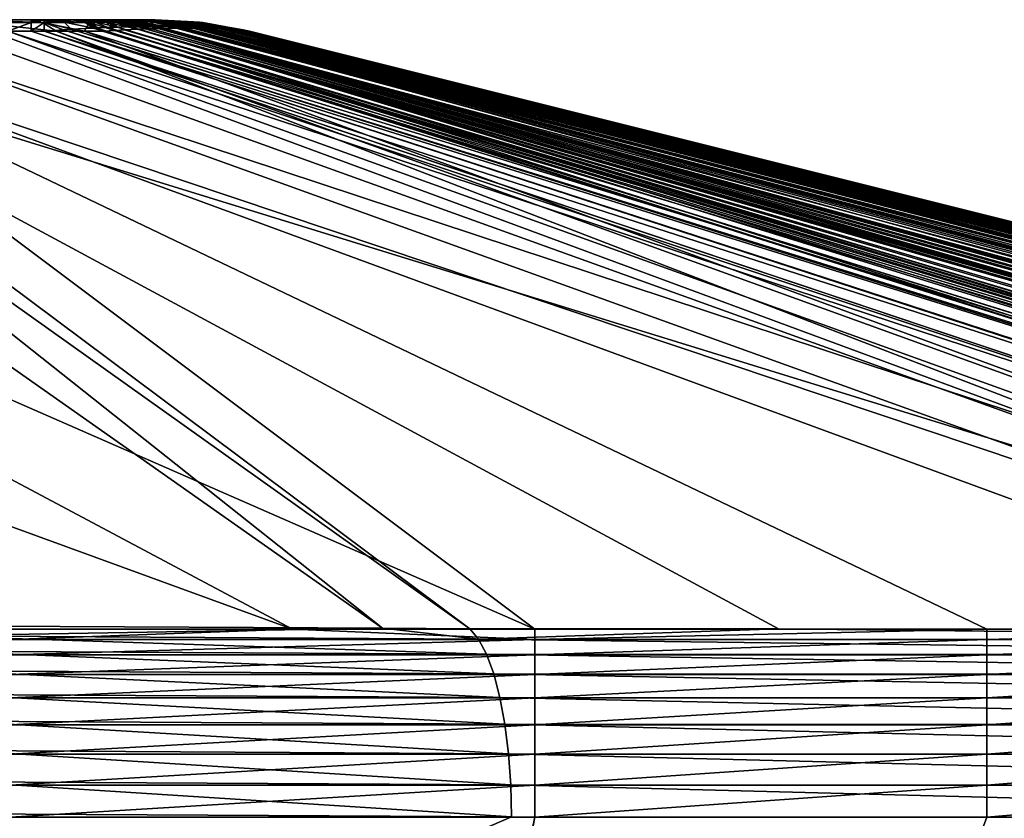
# Model space of a CAD drawing. Extents: x 0 to 600, y 22 to 583.
# Drawn here: x 557 to 572, y 571 to 583 of the extents above; entities that cross this region are included whole.
import ezdxf

# ---------------------------------------------------------------- set-up
doc = ezdxf.new("R2010")
doc.units = 0

msp = doc.modelspace()

# ---------------------------------------------------------------- linework, layer by layer
for points in [[(309.396942, 583.410522, 61.920197), (308.660278, 583.410522, 63.499989), (559.261353, 583.410522, 42.999985)], [(559.261353, 583.410522, 42.999985), (308.660278, 583.410522, 63.499989), (531, 583.410522, 547.5)], [(559.261353, 583.410522, 42.999985), (309.848114, 583.410522, 60.236485), (309.396942, 583.410522, 61.920197)], [(559.261353, 583.410522, 42.999985), (310, 583.410522, 58.499992), (309.848114, 583.410522, 60.236485)], [(501.309387, 583.410522, 40.738644), (310, 583.410522, 58.499992), (559.261353, 583.410522, 42.999985)], [(559.261353, 583.410522, 42.999985), (543.998657, 583.410522, 40.738644), (501.309387, 583.410522, 40.738644)], [(559.261353, 583.410522, 42.999985), (531, 583.410522, 547.5), (559.261353, 583.410522, 421.297333)], [(559.261353, 583.410522, 421.297333), (531, 583.410522, 547.5), (532.73645, 583.410522, 547.651917)], [(559.261353, 583.410522, 421.297333), (532.73645, 583.410522, 547.651917), (534.420166, 583.410522, 548.103088)], [(534.420166, 583.410522, 548.103088), (536, 583.410522, 548.839722), (559.261353, 583.410522, 421.297333)], [(559.261353, 583.410522, 421.297333), (536, 583.410522, 548.839722), (537.427917, 583.410522, 549.839539)], [(559.261353, 583.410522, 592.489746), (538.660461, 583.410522, 563.927917), (537.427917, 583.410522, 565.160461)], [(559.261353, 583.410522, 592.489746), (537.427917, 583.410522, 565.160461), (559.261353, 583.410522, 594.224121)], [(537.427917, 583.410522, 565.160461), (556.290588, 583.410522, 596.380249), (557.306274, 583.410522, 596.0755)], [(537.427917, 583.410522, 565.160461), (557.306274, 583.410522, 596.0755), (559.261353, 583.410522, 594.224121)], [(559.261353, 583.410522, 421.297333), (537.427917, 583.410522, 549.839539), (538.660461, 583.410522, 551.072144)], [(559.261353, 583.410522, 584.337708), (539.660278, 583.410522, 562.5), (538.660461, 583.410522, 563.927917)], [(559.261353, 583.410522, 584.337708), (538.660461, 583.410522, 563.927917), (559.261353, 583.410522, 592.489746)], [(559.261353, 583.410522, 421.297333), (538.660461, 583.410522, 551.072144), (559.261353, 583.410522, 551.729675)], [(559.261353, 583.410522, 551.729675), (538.660461, 583.410522, 551.072144), (539.660278, 583.410522, 552.5)], [(559.261353, 583.410522, 551.729675), (539.660278, 583.410522, 552.5), (540.396912, 583.410522, 554.079773)], [(559.261353, 583.410522, 584.337708), (540.396912, 583.410522, 560.920166), (539.660278, 583.410522, 562.5)], [(559.261353, 583.410522, 551.729675), (540.396912, 583.410522, 554.079773), (540.848083, 583.410522, 555.763489)], [(559.261353, 583.410522, 584.337708), (540.848083, 583.410522, 559.23645), (540.396912, 583.410522, 560.920166)], [(540.848083, 583.410522, 555.763489), (541, 583.410522, 557.5), (559.261353, 583.410522, 551.729675)], [(559.261353, 583.410522, 551.729675), (541, 583.410522, 557.5), (540.848083, 583.410522, 559.23645)], [(559.261353, 583.410522, 551.729675), (540.848083, 583.410522, 559.23645), (559.261353, 583.410522, 584.337708)], [(559.261353, 583.410522, 42.999985), (554.670959, 583.410522, 40.738644), (543.998657, 583.410522, 40.738644)], [(557.33905, 583.410522, 40.738644), (554.670959, 583.410522, 40.738644), (559.261353, 583.410522, 42.999985)], [(554.670959, 583.36554, 40.005535), (554.670959, 583.410522, 40.738644), (557.33905, 583.410522, 40.738644)], [(554.670959, 583.36554, 40.005535), (557.33905, 583.410522, 40.738644), (557.33905, 583.36554, 40.005535)], [(556.979431, 583.231323, 39.283424), (554.670959, 583.36554, 40.005535), (557.33905, 583.36554, 40.005535)], [(557.516907, 583.36554, 596.777649), (557.306274, 583.410522, 596.0755), (556.290588, 583.410522, 596.380249)], [(557.516907, 583.36554, 596.777649), (556.290588, 583.410522, 596.380249), (556.501282, 583.36554, 597.082397)], [(557.724487, 583.231323, 597.46936), (557.516907, 583.36554, 596.777649), (556.501282, 583.36554, 597.082397)], [(557.724487, 583.231323, 597.46936), (556.501282, 583.36554, 597.082397), (556.708679, 583.231323, 597.774048)], [(556.979431, 583.231323, 39.283424), (557.33905, 583.36554, 40.005535), (557.33905, 583.231323, 39.283424)], [(559.261353, 583.410522, 594.224121), (557.306274, 583.410522, 596.0755), (558.025452, 583.410522, 595.85968)], [(558.236145, 583.36554, 596.56189), (558.025452, 583.410522, 595.85968), (557.306274, 583.410522, 596.0755)], [(558.236145, 583.36554, 596.56189), (557.306274, 583.410522, 596.0755), (557.516907, 583.36554, 596.777649)], [(557.33905, 583.410522, 40.738644), (559.261353, 583.410522, 42.999985), (559.261353, 583.410522, 42.462318)], [(559.261353, 583.410522, 42.462318), (557.541504, 583.410522, 40.738644), (557.33905, 583.410522, 40.738644)], [(557.33905, 583.36554, 40.005535), (557.33905, 583.410522, 40.738644), (557.541504, 583.410522, 40.738644)], [(557.33905, 583.36554, 40.005535), (557.541504, 583.410522, 40.738644), (557.541504, 583.36554, 40.005535)], [(557.33905, 583.231323, 39.283424), (557.33905, 583.36554, 40.005535), (557.541504, 583.36554, 40.005535)], [(557.33905, 583.231323, 39.283424), (557.541504, 583.36554, 40.005535), (557.541504, 583.231323, 39.283424)], [(558.167786, 583.231323, 597.336304), (558.236145, 583.36554, 596.56189), (557.516907, 583.36554, 596.777649)], [(558.167786, 583.231323, 597.336304), (557.516907, 583.36554, 596.777649), (557.724487, 583.231323, 597.46936)], [(559.261353, 583.410522, 42.462318), (557.738831, 583.410522, 40.756226), (557.541504, 583.410522, 40.738644)], [(557.541504, 583.36554, 40.005535), (557.541504, 583.410522, 40.738644), (557.738831, 583.410522, 40.756226)], [(557.541504, 583.36554, 40.005535), (557.738831, 583.410522, 40.756226), (557.848694, 583.374023, 40.104866)], [(557.957153, 583.265076, 39.461464), (557.541504, 583.36554, 40.005535), (557.848694, 583.374023, 40.104866)], [(557.84259, 583.255676, 39.411781), (557.541504, 583.231323, 39.283424), (557.541504, 583.36554, 40.005535)], [(557.84259, 583.255676, 39.411781), (557.541504, 583.36554, 40.005535), (557.957153, 583.265076, 39.461464)], [(557.967529, 583.410522, 40.812729), (557.738831, 583.410522, 40.756226), (559.261353, 583.410522, 42.462318)], [(557.848694, 583.374023, 40.104866), (557.738831, 583.410522, 40.756226), (557.967529, 583.410522, 40.812729)], [(557.848694, 583.374023, 40.104866), (557.967529, 583.410522, 40.812729), (558.157776, 583.37854, 40.22506)], [(558.304688, 583.281311, 39.624245), (557.848694, 583.374023, 40.104866), (558.157776, 583.37854, 40.22506)], [(557.957153, 583.265076, 39.461464), (557.848694, 583.374023, 40.104866), (558.304688, 583.281311, 39.624245)], [(558.304688, 583.281311, 39.624245), (587.769287, 573.959167, 2.361357), (557.957153, 583.265076, 39.461464)], [(559.261353, 583.410522, 42.462318), (558.079468, 583.410522, 40.853203), (557.967529, 583.410522, 40.812729)], [(558.157776, 583.37854, 40.22506), (557.967529, 583.410522, 40.812729), (558.079468, 583.410522, 40.853203)], [(559.261353, 583.410522, 594.224121), (558.025452, 583.410522, 595.85968), (558.217346, 583.410522, 595.788452)], [(558.50293, 583.371033, 596.413025), (558.217346, 583.410522, 595.788452), (558.025452, 583.410522, 595.85968)], [(558.50293, 583.371033, 596.413025), (558.025452, 583.410522, 595.85968), (558.236145, 583.36554, 596.56189)], [(559.261353, 583.410522, 42.462318), (558.307739, 583.410522, 40.962845), (558.079468, 583.410522, 40.853203)], [(558.157776, 583.37854, 40.22506), (558.079468, 583.410522, 40.853203), (558.302856, 583.380127, 40.293247)], [(558.302856, 583.380127, 40.293247), (558.079468, 583.410522, 40.853203), (558.307739, 583.410522, 40.962845)], [(558.346008, 583.283325, 39.643646), (558.157776, 583.37854, 40.22506), (558.302856, 583.380127, 40.293247)], [(558.304688, 583.281311, 39.624245), (558.157776, 583.37854, 40.22506), (558.346008, 583.283325, 39.643646)], [(558.443665, 583.231323, 597.25354), (558.236145, 583.36554, 596.56189), (558.167786, 583.231323, 597.336304)], [(558.217346, 583.410522, 595.788452), (558.411621, 583.410522, 595.683594), (559.261353, 583.410522, 594.224121)], [(558.760193, 583.374512, 596.238892), (558.411621, 583.410522, 595.683594), (558.217346, 583.410522, 595.788452)], [(558.760193, 583.374512, 596.238892), (558.217346, 583.410522, 595.788452), (558.50293, 583.371033, 596.413025)], [(558.236145, 583.36554, 596.56189), (558.633728, 583.243103, 597.13092), (558.50293, 583.371033, 596.413025)], [(558.443665, 583.231323, 597.25354), (558.457397, 583.231323, 597.24939), (558.236145, 583.36554, 596.56189)], [(558.236145, 583.36554, 596.56189), (558.457397, 583.231323, 597.24939), (558.633728, 583.243103, 597.13092)], [(558.302856, 583.380127, 40.293247), (558.307739, 583.410522, 40.962845), (558.593445, 583.382385, 40.457874)], [(558.593445, 583.382385, 40.457874), (558.677795, 583.293213, 39.834381), (558.302856, 583.380127, 40.293247)], [(558.302856, 583.380127, 40.293247), (558.677795, 583.293213, 39.834381), (558.523987, 583.289307, 39.738983)], [(558.302856, 583.380127, 40.293247), (558.523987, 583.289307, 39.738983), (558.346008, 583.283325, 39.643646)], [(558.304688, 583.281311, 39.624245), (558.346008, 583.283325, 39.643646), (587.769287, 573.959167, 2.361357)], [(558.522949, 583.410522, 41.104496), (558.307739, 583.410522, 40.962845), (559.261353, 583.410522, 42.462318)], [(558.593445, 583.382385, 40.457874), (558.307739, 583.410522, 40.962845), (558.522949, 583.410522, 41.104496)], [(587.769287, 573.959167, 2.361357), (558.346008, 583.283325, 39.643646), (558.523987, 583.289307, 39.738983)], [(559.261353, 583.410522, 594.224121), (558.411621, 583.410522, 595.683594), (558.470703, 583.410522, 595.644714)], [(558.838013, 583.375305, 596.17865), (558.470703, 583.410522, 595.644714), (558.411621, 583.410522, 595.683594)], [(558.838013, 583.375305, 596.17865), (558.411621, 583.410522, 595.683594), (558.760193, 583.374512, 596.238892)], [(559.261353, 583.410522, 594.224121), (558.470703, 583.410522, 595.644714), (559.260376, 583.410522, 594.271912)], [(559.260376, 583.410522, 594.271912), (558.470703, 583.410522, 595.644714), (558.586853, 583.410522, 595.557434)], [(558.98999, 583.376648, 596.049622), (558.586853, 583.410522, 595.557434), (558.470703, 583.410522, 595.644714)], [(558.98999, 583.376648, 596.049622), (558.470703, 583.410522, 595.644714), (558.838013, 583.375305, 596.17865)], [(558.50293, 583.371033, 596.413025), (558.987244, 583.262085, 596.876282), (558.760193, 583.374512, 596.238892)], [(558.50293, 583.371033, 596.413025), (558.633728, 583.243103, 597.13092), (558.784851, 583.253235, 597.029358)], [(558.50293, 583.371033, 596.413025), (558.784851, 583.253235, 597.029358), (558.987244, 583.262085, 596.876282)], [(559.261353, 583.410522, 42.462318), (559.256531, 583.410522, 42.358009), (558.522949, 583.410522, 41.104496)], [(558.522949, 583.410522, 41.104496), (559.256531, 583.410522, 42.358009), (559.228333, 583.410522, 42.182564)], [(558.522949, 583.410522, 41.104496), (559.228333, 583.410522, 42.182564), (558.56012, 583.410522, 41.133465)], [(558.593445, 583.382385, 40.457874), (558.522949, 583.410522, 41.104496), (558.865662, 583.383667, 40.653019)], [(558.865662, 583.383667, 40.653019), (558.522949, 583.410522, 41.104496), (558.56012, 583.410522, 41.133465)], [(588.73053, 573.936829, 2.447158), (558.523987, 583.289307, 39.738983), (558.677795, 583.293213, 39.834381)], [(587.769287, 573.959167, 2.361357), (558.523987, 583.289307, 39.738983), (588.73053, 573.936829, 2.447158)], [(558.56012, 583.410522, 41.133465), (559.228333, 583.410522, 42.182564), (558.754333, 583.410522, 41.311352)], [(558.865662, 583.383667, 40.653019), (558.56012, 583.410522, 41.133465), (558.912903, 583.383789, 40.691643)], [(558.912903, 583.383789, 40.691643), (558.56012, 583.410522, 41.133465), (558.754333, 583.410522, 41.311352)], [(559.260376, 583.410522, 594.271912), (558.586853, 583.410522, 595.557434), (558.767212, 583.410522, 595.388)], [(559.224854, 583.377808, 595.814087), (558.767212, 583.410522, 595.388), (558.586853, 583.410522, 595.557434)], [(559.224854, 583.377808, 595.814087), (558.586853, 583.410522, 595.557434), (558.98999, 583.376648, 596.049622)], [(558.865662, 583.383667, 40.653019), (559.004456, 583.300232, 40.054142), (558.593445, 583.382385, 40.457874)], [(558.593445, 583.382385, 40.457874), (559.004456, 583.300232, 40.054142), (558.876404, 583.298279, 39.957642)], [(558.593445, 583.382385, 40.457874), (558.876404, 583.298279, 39.957642), (558.677795, 583.293213, 39.834381)], [(558.876404, 583.298279, 39.957642), (589.789551, 573.917053, 2.655923), (558.677795, 583.293213, 39.834381)], [(558.677795, 583.293213, 39.834381), (589.789551, 573.917053, 2.655923), (589.540955, 573.921692, 2.606928)], [(558.677795, 583.293213, 39.834381), (589.540955, 573.921692, 2.606928), (588.73053, 573.936829, 2.447158)], [(558.754333, 583.410522, 41.311352), (559.228333, 583.410522, 42.182564), (558.787842, 583.410522, 41.347416)], [(558.912903, 583.383789, 40.691643), (558.754333, 583.410522, 41.311352), (559.161499, 583.384033, 40.92318)], [(559.161499, 583.384033, 40.92318), (558.754333, 583.410522, 41.311352), (558.787842, 583.410522, 41.347416)], [(558.760193, 583.374512, 596.238892), (559.20105, 583.270447, 596.706421), (558.838013, 583.375305, 596.17865)], [(558.760193, 583.374512, 596.238892), (558.987244, 583.262085, 596.876282), (559.104614, 583.267212, 596.787598)], [(558.760193, 583.374512, 596.238892), (559.104614, 583.267212, 596.787598), (559.20105, 583.270447, 596.706421)], [(558.767212, 583.410522, 595.388), (558.927429, 583.410522, 595.190674), (559.260376, 583.410522, 594.271912)], [(559.43634, 583.37793, 595.550903), (558.927429, 583.410522, 595.190674), (558.767212, 583.410522, 595.388)], [(559.43634, 583.37793, 595.550903), (558.767212, 583.410522, 595.388), (559.224854, 583.377808, 595.814087)], [(559.026978, 583.410522, 41.674526), (558.949829, 583.410522, 41.552425), (558.787842, 583.410522, 41.347416)], [(559.026978, 583.410522, 41.674526), (558.787842, 583.410522, 41.347416), (559.137695, 583.410522, 41.898338)], [(558.787842, 583.410522, 41.347416), (559.228333, 583.410522, 42.182564), (559.213745, 583.410522, 42.122631)], [(558.787842, 583.410522, 41.347416), (559.213745, 583.410522, 42.122631), (559.137695, 583.410522, 41.898338)], [(559.161499, 583.384033, 40.92318), (558.787842, 583.410522, 41.347416), (559.205078, 583.384033, 40.969372)], [(559.205078, 583.384033, 40.969372), (558.787842, 583.410522, 41.347416), (558.949829, 583.410522, 41.552425)], [(558.838013, 583.375305, 596.17865), (559.303101, 583.273254, 596.613892), (558.98999, 583.376648, 596.049622)], [(558.838013, 583.375305, 596.17865), (559.20105, 583.270447, 596.706421), (559.303101, 583.273254, 596.613892)], [(558.912903, 583.383789, 40.691643), (559.205383, 583.303345, 40.205566), (558.865662, 583.383667, 40.653019)], [(558.865662, 583.383667, 40.653019), (559.205383, 583.303345, 40.205566), (559.004456, 583.300232, 40.054142)], [(558.876404, 583.298279, 39.957642), (559.004456, 583.300232, 40.054142), (591.500061, 573.893433, 3.261328)], [(558.876404, 583.298279, 39.957642), (591.500061, 573.893433, 3.261328), (590.933105, 573.899963, 3.013402)], [(590.933105, 573.899963, 3.013402), (589.907776, 573.9151, 2.686352), (558.876404, 583.298279, 39.957642)], [(558.876404, 583.298279, 39.957642), (589.907776, 573.9151, 2.686352), (589.789551, 573.917053, 2.655923)], [(559.161499, 583.384033, 40.92318), (559.299255, 583.304077, 40.288269), (558.912903, 583.383789, 40.691643)], [(558.912903, 583.383789, 40.691643), (559.299255, 583.304077, 40.288269), (559.262573, 583.303955, 40.253727)], [(558.912903, 583.383789, 40.691643), (559.262573, 583.303955, 40.253727), (559.205383, 583.303345, 40.205566)], [(559.260376, 583.410522, 594.271912), (558.927429, 583.410522, 595.190674), (558.976746, 583.410522, 595.117371)], [(559.50293, 583.377808, 595.454224), (558.976746, 583.410522, 595.117371), (558.927429, 583.410522, 595.190674)], [(559.50293, 583.377808, 595.454224), (558.927429, 583.410522, 595.190674), (559.43634, 583.37793, 595.550903)], [(559.205078, 583.384033, 40.969372), (558.949829, 583.410522, 41.552425), (559.420471, 583.38324, 41.229694)], [(559.420471, 583.38324, 41.229694), (558.949829, 583.410522, 41.552425), (559.026978, 583.410522, 41.674526)], [(559.260376, 583.410522, 594.271912), (558.976746, 583.410522, 595.117371), (559.097839, 583.410522, 594.89801)], [(559.671082, 583.376953, 595.167725), (559.097839, 583.410522, 594.89801), (558.976746, 583.410522, 595.117371)], [(559.671082, 583.376953, 595.167725), (558.976746, 583.410522, 595.117371), (559.50293, 583.377808, 595.454224)], [(558.98999, 583.376648, 596.049622), (559.585632, 583.278687, 596.331238), (559.224854, 583.377808, 595.814087)], [(558.98999, 583.376648, 596.049622), (559.303101, 583.273254, 596.613892), (559.388672, 583.275574, 596.536194)], [(558.98999, 583.376648, 596.049622), (559.388672, 583.275574, 596.536194), (559.585632, 583.278687, 596.331238)], [(591.500061, 573.893433, 3.261328), (559.004456, 583.300232, 40.054142), (559.205383, 583.303345, 40.205566)], [(559.420471, 583.38324, 41.229694), (559.026978, 583.410522, 41.674526), (559.52771, 583.382507, 41.384159)], [(559.52771, 583.382507, 41.384159), (559.026978, 583.410522, 41.674526), (559.137695, 583.410522, 41.898338)], [(559.097839, 583.410522, 594.89801), (559.187195, 583.410522, 594.66803), (559.260376, 583.410522, 594.271912)], [(559.806335, 583.375122, 594.86676), (559.187195, 583.410522, 594.66803), (559.097839, 583.410522, 594.89801)], [(559.806335, 583.375122, 594.86676), (559.097839, 583.410522, 594.89801), (559.671082, 583.376953, 595.167725)], [(559.52771, 583.382507, 41.384159), (559.137695, 583.410522, 41.898338), (559.692322, 583.380371, 41.668594)], [(559.692322, 583.380371, 41.668594), (559.137695, 583.410522, 41.898338), (559.213745, 583.410522, 42.122631)], [(559.205078, 583.384033, 40.969372), (559.568359, 583.304993, 40.541828), (559.161499, 583.384033, 40.92318)], [(559.161499, 583.384033, 40.92318), (559.568359, 583.304993, 40.541828), (559.565063, 583.304993, 40.538399)], [(559.161499, 583.384033, 40.92318), (559.565063, 583.304993, 40.538399), (559.299255, 583.304077, 40.288269)], [(559.260376, 583.410522, 594.271912), (559.187195, 583.410522, 594.66803), (559.21283, 583.410522, 594.579285)], [(559.85437, 583.373901, 594.741028), (559.21283, 583.410522, 594.579285), (559.187195, 583.410522, 594.66803)], [(559.85437, 583.373901, 594.741028), (559.187195, 583.410522, 594.66803), (559.806335, 583.375122, 594.86676)], [(592.478516, 573.936279, 625.34021), (559.303101, 583.273254, 596.613892), (559.20105, 583.270447, 596.706421)], [(559.420471, 583.38324, 41.229694), (559.812195, 583.302734, 40.822208), (559.205078, 583.384033, 40.969372)], [(559.205078, 583.384033, 40.969372), (559.812195, 583.302734, 40.822208), (559.618591, 583.30481, 40.594666)], [(559.205078, 583.384033, 40.969372), (559.618591, 583.30481, 40.594666), (559.568359, 583.304993, 40.541828)], [(591.919067, 573.888672, 3.444523), (559.205383, 583.303345, 40.205566), (559.262573, 583.303955, 40.253727)], [(591.500061, 573.893433, 3.261328), (559.205383, 583.303345, 40.205566), (591.919067, 573.888672, 3.444523)], [(559.260376, 583.410522, 594.271912), (559.21283, 583.410522, 594.579285), (559.250183, 583.410522, 594.381348)], [(559.930115, 583.371033, 594.477478), (559.250183, 583.410522, 594.381348), (559.21283, 583.410522, 594.579285)], [(559.930115, 583.371033, 594.477478), (559.21283, 583.410522, 594.579285), (559.85437, 583.373901, 594.741028)], [(559.692322, 583.380371, 41.668594), (559.213745, 583.410522, 42.122631), (559.824646, 583.377136, 41.961014)], [(559.824646, 583.377136, 41.961014), (559.213745, 583.410522, 42.122631), (559.228333, 583.410522, 42.182564)], [(559.224854, 583.377808, 595.814087), (559.842468, 583.280579, 596.029053), (559.43634, 583.37793, 595.550903)], [(559.224854, 583.377808, 595.814087), (559.585632, 583.278687, 596.331238), (559.677612, 583.28009, 596.235657)], [(559.224854, 583.377808, 595.814087), (559.677612, 583.28009, 596.235657), (559.842468, 583.280579, 596.029053)], [(559.824646, 583.377136, 41.961014), (559.228333, 583.410522, 42.182564), (559.856079, 583.375916, 42.042225)], [(559.856079, 583.375916, 42.042225), (559.228333, 583.410522, 42.182564), (559.256531, 583.410522, 42.358009)], [(559.978638, 583.367249, 594.299072), (559.260376, 583.410522, 594.271912), (559.250183, 583.410522, 594.381348)], [(559.978638, 583.367249, 594.299072), (559.250183, 583.410522, 594.381348), (559.930115, 583.371033, 594.477478)], [(559.856079, 583.375916, 42.042225), (559.256531, 583.410522, 42.358009), (559.942505, 583.370789, 42.293907)], [(559.942505, 583.370789, 42.293907), (559.256531, 583.410522, 42.358009), (559.261353, 583.410522, 42.462318)], [(559.992188, 583.365784, 594.228333), (559.261353, 583.410522, 594.224121), (559.260376, 583.410522, 594.271912)], [(559.992188, 583.365784, 594.228333), (559.260376, 583.410522, 594.271912), (559.978638, 583.367249, 594.299072)], [(559.942505, 583.370789, 42.293907), (559.261353, 583.410522, 42.462318), (559.994446, 583.36554, 42.462318)], [(559.994446, 583.36554, 42.462318), (559.261353, 583.410522, 42.462318), (559.261353, 583.410522, 42.999985)], [(559.994446, 583.36554, 42.462318), (559.261353, 583.410522, 42.999985), (559.994446, 583.36554, 42.999985)], [(559.994446, 583.36554, 42.999985), (559.261353, 583.410522, 42.999985), (559.261353, 583.410522, 421.297333)], [(559.994446, 583.36554, 42.999985), (559.261353, 583.410522, 421.297333), (559.994446, 583.36554, 421.297333)], [(559.994446, 583.36554, 421.297333), (559.261353, 583.410522, 421.297333), (559.261353, 583.410522, 551.729675)], [(559.994446, 583.36554, 421.297333), (559.261353, 583.410522, 551.729675), (559.994446, 583.36554, 551.729675)], [(559.994446, 583.36554, 551.729675), (559.261353, 583.410522, 551.729675), (559.261353, 583.410522, 584.337708)], [(559.994446, 583.36554, 551.729675), (559.261353, 583.410522, 584.337708), (559.994446, 583.36554, 584.337708)], [(559.994446, 583.36554, 584.337708), (559.261353, 583.410522, 584.337708), (559.261353, 583.410522, 592.489746)], [(559.994446, 583.36554, 584.337708), (559.261353, 583.410522, 592.489746), (559.994446, 583.36554, 592.489746)], [(559.994446, 583.36554, 592.489746), (559.261353, 583.410522, 592.489746), (559.261353, 583.410522, 594.224121)], [(559.994446, 583.36554, 592.489746), (559.261353, 583.410522, 594.224121), (559.992188, 583.365784, 594.228333)], [(592.862244, 573.880676, 3.979653), (559.262573, 583.303955, 40.253727), (559.299255, 583.304077, 40.288269)], [(591.919067, 573.888672, 3.444523), (559.262573, 583.303955, 40.253727), (592.862244, 573.880676, 3.979653)], [(593.833008, 573.875427, 4.681558), (559.299255, 583.304077, 40.288269), (559.565063, 583.304993, 40.538399)], [(592.862244, 573.880676, 3.979653), (559.299255, 583.304077, 40.288269), (592.964539, 573.879944, 4.045784)], [(592.964539, 573.879944, 4.045784), (559.299255, 583.304077, 40.288269), (593.350769, 573.87793, 4.328519)], [(593.350769, 573.87793, 4.328519), (559.299255, 583.304077, 40.288269), (593.833008, 573.875427, 4.681558)], [(559.303101, 583.273254, 596.613892), (593.676941, 573.922424, 624.514954), (559.388672, 583.275574, 596.536194)], [(593.385803, 573.925232, 624.74762), (559.303101, 583.273254, 596.613892), (592.478516, 573.936279, 625.34021)], [(593.385803, 573.925232, 624.74762), (593.484253, 573.924194, 624.675049), (559.303101, 583.273254, 596.613892)], [(559.303101, 583.273254, 596.613892), (593.484253, 573.924194, 624.675049), (593.676941, 573.922424, 624.514954)], [(559.388672, 583.275574, 596.536194), (594.321716, 573.916687, 623.979187), (559.585632, 583.278687, 596.331238)], [(559.388672, 583.275574, 596.536194), (593.676941, 573.922424, 624.514954), (594.321716, 573.916687, 623.979187)], [(559.52771, 583.382507, 41.384159), (559.886841, 583.30188, 40.909916), (559.420471, 583.38324, 41.229694)], [(559.420471, 583.38324, 41.229694), (559.886841, 583.30188, 40.909916), (559.812195, 583.302734, 40.822208)], [(559.43634, 583.37793, 595.550903), (560.023499, 583.280334, 595.787415), (559.50293, 583.377808, 595.454224)], [(559.43634, 583.37793, 595.550903), (559.842468, 583.280579, 596.029053), (559.939758, 583.280945, 595.907227)], [(559.43634, 583.37793, 595.550903), (559.939758, 583.280945, 595.907227), (560.023499, 583.280334, 595.787415)], [(559.50293, 583.377808, 595.454224), (560.023499, 583.280334, 595.787415), (560.076599, 583.279419, 595.69989)], [(559.50293, 583.377808, 595.454224), (560.076599, 583.279419, 595.69989), (559.671082, 583.376953, 595.167725)], [(559.692322, 583.380371, 41.668594), (560.043335, 583.298035, 41.127415), (559.52771, 583.382507, 41.384159)], [(559.52771, 583.382507, 41.384159), (560.043335, 583.298035, 41.127415), (560.023804, 583.298828, 41.096508)], [(559.52771, 583.382507, 41.384159), (560.023804, 583.298828, 41.096508), (559.886841, 583.30188, 40.909916)], [(593.833008, 573.875427, 4.681558), (559.565063, 583.304993, 40.538399), (594.630432, 573.874146, 5.403489)], [(594.630432, 573.874146, 5.403489), (559.565063, 583.304993, 40.538399), (594.933838, 573.874695, 5.742043)], [(594.933838, 573.874695, 5.742043), (559.565063, 583.304993, 40.538399), (559.568359, 583.304993, 40.541828)], [(594.933838, 573.874695, 5.742043), (559.568359, 583.304993, 40.541828), (595.354065, 573.875671, 6.210953)], [(559.618591, 583.30481, 40.594666), (596.050354, 573.880981, 7.185042), (559.568359, 583.304993, 40.541828)], [(559.568359, 583.304993, 40.541828), (596.050354, 573.880981, 7.185042), (595.429565, 573.876038, 6.305695)], [(559.568359, 583.304993, 40.541828), (595.429565, 573.876038, 6.305695), (595.354065, 573.875671, 6.210953)], [(559.677612, 583.28009, 596.235657), (559.585632, 583.278687, 596.331238), (595.26416, 573.912415, 622.96936)], [(559.585632, 583.278687, 596.331238), (594.321716, 573.916687, 623.979187), (595.077393, 573.91272, 623.2052)], [(559.585632, 583.278687, 596.331238), (595.077393, 573.91272, 623.2052), (595.26416, 573.912415, 622.96936)], [(559.812195, 583.302734, 40.822208), (596.198914, 573.883301, 7.449865), (559.618591, 583.30481, 40.594666)], [(559.618591, 583.30481, 40.594666), (596.198914, 573.883301, 7.449865), (596.050354, 573.880981, 7.185042)], [(559.671082, 583.376953, 595.167725), (560.288818, 583.274658, 595.329651), (559.806335, 583.375122, 594.86676)], [(559.671082, 583.376953, 595.167725), (560.076599, 583.279419, 595.69989), (560.237915, 583.276611, 595.434448)], [(559.671082, 583.376953, 595.167725), (560.237915, 583.276611, 595.434448), (560.288818, 583.274658, 595.329651)], [(559.677612, 583.28009, 596.235657), (595.26416, 573.912415, 622.96936), (559.842468, 583.280579, 596.029053)], [(559.824646, 583.377136, 41.961014), (560.25769, 583.289185, 41.472404), (559.692322, 583.380371, 41.668594)], [(559.692322, 583.380371, 41.668594), (560.25769, 583.289185, 41.472404), (560.241333, 583.290344, 41.441143)], [(559.692322, 583.380371, 41.668594), (560.241333, 583.290344, 41.441143), (560.043335, 583.298035, 41.127415)], [(559.806335, 583.375122, 594.86676), (560.488098, 583.264526, 594.900818), (559.85437, 583.373901, 594.741028)], [(559.806335, 583.375122, 594.86676), (560.288818, 583.274658, 595.329651), (560.418274, 583.26947, 595.063171)], [(559.806335, 583.375122, 594.86676), (560.418274, 583.26947, 595.063171), (560.488098, 583.264526, 594.900818)], [(559.886841, 583.30188, 40.909916), (597.093445, 573.904541, 9.385377), (559.812195, 583.302734, 40.822208)], [(559.812195, 583.302734, 40.822208), (597.093445, 573.904541, 9.385377), (597.047913, 573.9021, 9.233892)], [(559.812195, 583.302734, 40.822208), (597.047913, 573.9021, 9.233892), (597.006287, 573.900635, 9.119481)], [(597.006287, 573.900635, 9.119481), (596.576599, 573.889038, 8.123427), (559.812195, 583.302734, 40.822208)], [(559.812195, 583.302734, 40.822208), (596.576599, 573.889038, 8.123427), (596.198914, 573.883301, 7.449865)], [(559.856079, 583.375916, 42.042225), (560.464661, 583.273743, 41.878014), (559.824646, 583.377136, 41.961014)], [(559.824646, 583.377136, 41.961014), (560.464661, 583.273743, 41.878014), (560.428711, 583.277344, 41.801186)], [(559.824646, 583.377136, 41.961014), (560.428711, 583.277344, 41.801186), (560.25769, 583.289185, 41.472404)], [(596.429077, 573.914673, 621.255615), (559.939758, 583.280945, 595.907227), (559.842468, 583.280579, 596.029053)], [(559.842468, 583.280579, 596.029053), (595.26416, 573.912415, 622.96936), (595.749268, 573.911682, 622.356995)], [(559.842468, 583.280579, 596.029053), (595.749268, 573.911682, 622.356995), (595.819336, 573.911682, 622.257141)], [(596.429077, 573.914673, 621.255615), (559.842468, 583.280579, 596.029053), (596.392761, 573.914307, 621.33075)], [(596.392761, 573.914307, 621.33075), (559.842468, 583.280579, 596.029053), (595.819336, 573.911682, 622.257141)], [(559.85437, 583.373901, 594.741028), (560.488098, 583.264526, 594.900818), (560.490234, 583.264343, 594.894653)], [(559.85437, 583.373901, 594.741028), (560.490234, 583.264343, 594.894653), (559.930115, 583.371033, 594.477478)], [(559.942505, 583.370789, 42.293907), (560.476624, 583.272583, 41.903496), (559.856079, 583.375916, 42.042225)], [(559.856079, 583.375916, 42.042225), (560.476624, 583.272583, 41.903496), (560.464661, 583.273743, 41.878014)], [(559.886841, 583.30188, 40.909916), (560.023804, 583.298828, 41.096508), (597.093445, 573.904541, 9.385377)], [(559.930115, 583.371033, 594.477478), (560.686584, 583.23822, 594.325867), (559.978638, 583.367249, 594.299072)], [(559.930115, 583.371033, 594.477478), (560.490234, 583.264343, 594.894653), (560.601135, 583.253235, 594.572327)], [(559.930115, 583.371033, 594.477478), (560.601135, 583.253235, 594.572327), (560.686584, 583.23822, 594.325867)], [(560.023499, 583.280334, 595.787415), (559.939758, 583.280945, 595.907227), (596.429077, 573.914673, 621.255615)], [(559.994446, 583.36554, 42.462318), (560.716614, 583.231323, 42.453587), (559.942505, 583.370789, 42.293907)], [(559.942505, 583.370789, 42.293907), (560.716614, 583.231323, 42.453587), (560.619324, 583.252319, 42.230667)], [(559.942505, 583.370789, 42.293907), (560.619324, 583.252319, 42.230667), (560.476624, 583.272583, 41.903496)], [(559.978638, 583.367249, 594.299072), (560.686584, 583.23822, 594.325867), (560.712097, 583.232422, 594.232422)], [(559.978638, 583.367249, 594.299072), (560.712097, 583.232422, 594.232422), (559.992188, 583.365784, 594.228333)], [(559.992188, 583.365784, 594.228333), (560.712097, 583.232422, 594.232422), (560.716614, 583.231323, 594.212952)], [(559.992188, 583.365784, 594.228333), (560.716614, 583.231323, 594.212952), (559.994446, 583.36554, 592.489746)], [(559.994446, 583.36554, 42.999985), (560.716614, 583.231323, 42.462318), (559.994446, 583.36554, 42.462318)], [(559.994446, 583.36554, 42.462318), (560.716614, 583.231323, 42.462318), (560.716614, 583.231323, 42.453587)], [(560.716614, 583.231323, 421.297333), (560.716614, 583.231323, 43.483078), (559.994446, 583.36554, 42.999985)], [(559.994446, 583.36554, 42.999985), (560.716614, 583.231323, 43.483078), (560.716614, 583.231323, 42.999985)], [(559.994446, 583.36554, 42.999985), (560.716614, 583.231323, 42.999985), (560.716614, 583.231323, 42.462318)], [(559.994446, 583.36554, 42.999985), (559.994446, 583.36554, 421.297333), (560.716614, 583.231323, 421.297333)], [(560.716614, 583.231323, 421.297333), (559.994446, 583.36554, 421.297333), (559.994446, 583.36554, 551.729675)], [(560.716614, 583.231323, 421.297333), (559.994446, 583.36554, 551.729675), (560.716614, 583.231323, 551.729675)], [(560.716614, 583.231323, 551.729675), (559.994446, 583.36554, 551.729675), (559.994446, 583.36554, 584.337708)], [(560.716614, 583.231323, 551.729675), (559.994446, 583.36554, 584.337708), (560.716614, 583.231323, 584.337708)], [(560.716614, 583.231323, 584.337708), (559.994446, 583.36554, 584.337708), (560.716614, 583.231323, 591.131531)], [(560.716614, 583.231323, 591.131531), (559.994446, 583.36554, 584.337708), (559.994446, 583.36554, 592.489746)], [(560.716614, 583.231323, 591.131531), (559.994446, 583.36554, 592.489746), (560.716614, 583.231323, 592.489746)], [(559.994446, 583.36554, 592.489746), (560.716614, 583.231323, 594.212952), (560.716614, 583.231323, 593.251709)], [(559.994446, 583.36554, 592.489746), (560.716614, 583.231323, 593.251709), (560.716614, 583.231323, 592.489746)], [(596.863525, 573.919922, 620.357178), (560.076599, 583.279419, 595.69989), (560.023499, 583.280334, 595.787415)], [(596.863525, 573.919922, 620.357178), (560.023499, 583.280334, 595.787415), (596.429077, 573.914673, 621.255615)], [(597.093445, 573.904541, 9.385377), (560.023804, 583.298828, 41.096508), (560.043335, 583.298035, 41.127415)], [(597.093445, 573.904541, 9.385377), (560.043335, 583.298035, 41.127415), (597.357483, 573.917969, 10.264635)], [(597.357483, 573.917969, 10.264635), (560.043335, 583.298035, 41.127415), (560.241333, 583.290344, 41.441143)], [(597.151123, 573.926941, 619.562134), (560.237915, 583.276611, 595.434448), (560.076599, 583.279419, 595.69989)], [(597.151123, 573.926941, 619.562134), (560.076599, 583.279419, 595.69989), (596.863525, 573.919922, 620.357178)], [(597.516541, 573.943176, 618.165344), (560.288818, 583.274658, 595.329651), (560.237915, 583.276611, 595.434448)], [(597.516541, 573.943176, 618.165344), (560.237915, 583.276611, 595.434448), (597.266418, 573.930115, 619.222656)], [(597.266418, 573.930115, 619.222656), (560.237915, 583.276611, 595.434448), (597.231445, 573.928894, 619.339966)], [(597.231445, 573.928894, 619.339966), (560.237915, 583.276611, 595.434448), (597.151123, 573.926941, 619.562134)], [(597.357483, 573.917969, 10.264635), (560.241333, 583.290344, 41.441143), (597.552673, 573.937195, 11.282146)], [(597.552673, 573.937195, 11.282146), (560.241333, 583.290344, 41.441143), (560.25769, 583.289185, 41.472404)], [(597.673767, 573.967285, 12.896031), (597.65387, 573.963135, 12.401014), (560.25769, 583.289185, 41.472404)], [(597.552673, 573.937195, 11.282146), (560.25769, 583.289185, 41.472404), (597.560181, 573.937866, 11.321486)], [(597.560181, 573.937866, 11.321486), (560.25769, 583.289185, 41.472404), (597.65387, 573.963135, 12.401014)], [(560.25769, 583.289185, 41.472404), (560.428711, 583.277344, 41.801186), (597.673767, 573.967285, 12.896031)], [(597.538696, 573.945862, 617.994934), (560.418274, 583.26947, 595.063171), (560.288818, 583.274658, 595.329651)], [(597.538696, 573.945862, 617.994934), (560.288818, 583.274658, 595.329651), (597.516541, 573.943176, 618.165344)], [(597.673767, 573.967285, 12.896031), (560.428711, 583.277344, 41.801186), (560.464661, 583.273743, 41.878014)], [(597.673767, 573.967285, 12.896031), (560.464661, 583.273743, 41.878014), (597.727661, 573.978516, 14.232695)], [(597.727661, 573.978516, 14.232695), (560.464661, 583.273743, 41.878014), (597.727661, 573.978516, 15.378594)], [(597.727661, 573.978516, 15.378594), (560.464661, 583.273743, 41.878014), (560.476624, 583.272583, 41.903496)], [(597.727661, 573.978516, 15.378594), (560.476624, 583.272583, 41.903496), (560.619324, 583.252319, 42.230667)], [(543.998657, 583.231323, 39.283424), (561.385681, 573.978516, 2.272397), (536.006042, 583.231323, 39.283424)], [(536.006042, 583.231323, 39.283424), (561.385681, 573.978516, 2.272397), (557.018616, 573.978516, 2.272397)], [(552.789307, 583.231323, 39.283424), (565.13501, 573.978516, 2.272397), (543.998657, 583.231323, 39.283424)], [(543.998657, 583.231323, 39.283424), (565.13501, 573.978516, 2.272397), (561.385681, 573.978516, 2.272397)], [(549.638916, 583.231934, 599.921387), (556.780457, 574.027283, 636.390503), (562.777405, 573.993103, 634.592651)], [(549.638916, 583.231934, 599.921387), (562.777405, 573.993103, 634.592651), (551.127075, 583.231506, 599.449097)], [(551.127075, 583.231506, 599.449097), (562.777405, 573.993103, 634.592651), (564.126099, 573.985352, 634.188354)], [(551.127075, 583.231506, 599.449097), (564.126099, 573.985352, 634.188354), (551.738953, 583.231506, 599.265442)], [(581.747253, 573.979126, 628.902771), (556.04834, 583.231323, 597.972229), (551.738953, 583.231506, 599.265442)], [(551.738953, 583.231506, 599.265442), (564.126099, 573.985352, 634.188354), (568.90271, 573.983643, 632.755554)], [(551.738953, 583.231506, 599.265442), (568.90271, 573.983643, 632.755554), (581.747253, 573.979126, 628.902771)], [(572.127014, 573.978516, 2.272397), (565.13501, 573.978516, 2.272397), (552.789307, 583.231323, 39.283424)], [(554.670959, 583.231323, 39.283424), (580.371155, 573.978516, 2.272397), (552.789307, 583.231323, 39.283424)], [(552.789307, 583.231323, 39.283424), (580.371155, 573.978516, 2.272397), (577.981567, 573.978516, 2.272397)], [(552.789307, 583.231323, 39.283424), (577.981567, 573.978516, 2.272397), (572.127014, 573.978516, 2.272397)], [(556.979431, 583.231323, 39.283424), (582.681641, 573.978516, 2.272397), (554.670959, 583.231323, 39.283424)], [(554.670959, 583.231323, 39.283424), (582.681641, 573.978516, 2.272397), (580.371155, 573.978516, 2.272397)], [(581.747253, 573.979126, 628.902771), (556.708679, 583.231323, 597.774048), (556.04834, 583.231323, 597.972229)], [(581.747253, 573.979126, 628.902771), (557.724487, 583.231323, 597.46936), (556.708679, 583.231323, 597.774048)], [(557.33905, 583.231323, 39.283424), (585.123779, 573.978516, 2.272397), (556.979431, 583.231323, 39.283424)], [(556.979431, 583.231323, 39.283424), (585.123779, 573.978516, 2.272397), (582.681641, 573.978516, 2.272397)], [(557.33905, 583.231323, 39.283424), (557.541504, 583.231323, 39.283424), (585.123779, 573.978516, 2.272397)], [(557.546387, 583.231323, 39.283424), (557.541504, 583.231323, 39.283424), (557.84259, 583.255676, 39.411781)], [(585.123779, 573.978516, 2.272397), (557.541504, 583.231323, 39.283424), (557.546387, 583.231323, 39.283424)], [(586.245117, 573.981384, 2.293646), (557.546387, 583.231323, 39.283424), (557.84259, 583.255676, 39.411781)], [(585.123779, 573.978516, 2.272397), (557.546387, 583.231323, 39.283424), (586.245117, 573.981384, 2.293646)], [(583.32135, 573.978516, 628.430664), (558.167786, 583.231323, 597.336304), (557.724487, 583.231323, 597.46936)], [(583.32135, 573.978516, 628.430664), (557.724487, 583.231323, 597.46936), (581.747253, 573.979126, 628.902771)], [(557.957153, 583.265076, 39.461464), (587.59906, 573.963135, 2.346158), (557.84259, 583.255676, 39.411781)], [(557.84259, 583.255676, 39.411781), (587.59906, 573.963135, 2.346158), (586.322571, 573.980347, 2.296656)], [(557.84259, 583.255676, 39.411781), (586.322571, 573.980347, 2.296656), (586.245117, 573.981384, 2.293646)], [(557.957153, 583.265076, 39.461464), (587.769287, 573.959167, 2.361357), (587.59906, 573.963135, 2.346158)], [(588.294495, 573.978516, 626.93866), (558.443665, 583.231323, 597.25354), (558.167786, 583.231323, 597.336304)], [(588.294495, 573.978516, 626.93866), (558.167786, 583.231323, 597.336304), (583.32135, 573.978516, 628.430664)], [(558.457397, 583.231323, 597.24939), (558.443665, 583.231323, 597.25354), (588.294495, 573.978516, 626.93866)], [(589.204163, 573.978516, 626.66571), (558.633728, 583.243103, 597.13092), (558.457397, 583.231323, 597.24939)], [(589.204163, 573.978516, 626.66571), (558.457397, 583.231323, 597.24939), (588.294495, 573.978516, 626.93866)], [(558.784851, 583.253235, 597.029358), (558.633728, 583.243103, 597.13092), (589.955139, 573.978149, 626.414063)], [(589.955139, 573.978149, 626.414063), (558.633728, 583.243103, 597.13092), (589.501282, 573.980103, 626.56604)], [(589.501282, 573.980103, 626.56604), (558.633728, 583.243103, 597.13092), (589.204163, 573.978516, 626.66571)], [(558.784851, 583.253235, 597.029358), (589.955139, 573.978149, 626.414063), (558.987244, 583.262085, 596.876282)], [(591.825134, 573.94635, 625.676392), (559.104614, 583.267212, 596.787598), (558.987244, 583.262085, 596.876282)], [(558.987244, 583.262085, 596.876282), (589.955139, 573.978149, 626.414063), (590.002075, 573.977966, 626.398376)], [(558.987244, 583.262085, 596.876282), (590.002075, 573.977966, 626.398376), (590.50116, 573.970276, 626.231934)], [(591.825134, 573.94635, 625.676392), (558.987244, 583.262085, 596.876282), (591.517029, 573.95105, 625.8349)], [(591.517029, 573.95105, 625.8349), (558.987244, 583.262085, 596.876282), (590.50116, 573.970276, 626.231934)], [(559.20105, 583.270447, 596.706421), (559.104614, 583.267212, 596.787598), (591.825134, 573.94635, 625.676392)], [(592.478516, 573.936279, 625.34021), (559.20105, 583.270447, 596.706421), (591.825134, 573.94635, 625.676392)], [(560.488098, 583.264526, 594.900818), (560.418274, 583.26947, 595.063171), (597.538696, 573.945862, 617.994934)], [(597.684021, 573.970032, 616.577332), (560.490234, 583.264343, 594.894653), (560.488098, 583.264526, 594.900818)], [(597.684021, 573.970032, 616.577332), (560.488098, 583.264526, 594.900818), (597.656128, 573.960327, 617.09259)], [(597.656128, 573.960327, 617.09259), (560.488098, 583.264526, 594.900818), (597.538696, 573.945862, 617.994934)], [(597.684265, 573.970093, 616.570618), (560.601135, 583.253235, 594.572327), (560.490234, 583.264343, 594.894653)], [(597.684265, 573.970093, 616.570618), (560.490234, 583.264343, 594.894653), (597.684021, 573.970032, 616.577332)], [(560.686584, 583.23822, 594.325867), (560.601135, 583.253235, 594.572327), (597.684265, 573.970093, 616.570618)], [(560.619324, 583.252319, 42.230667), (560.716614, 583.231323, 42.453587), (597.727661, 573.978516, 15.378594)], [(560.712097, 583.232422, 594.232422), (560.686584, 583.23822, 594.325867), (597.684265, 573.970093, 616.570618)], [(597.727661, 573.978516, 615.2099), (560.716614, 583.231323, 594.212952), (560.712097, 583.232422, 594.232422)], [(597.727661, 573.978516, 615.2099), (560.712097, 583.232422, 594.232422), (597.718689, 573.980042, 615.467896)], [(597.718689, 573.980042, 615.467896), (560.712097, 583.232422, 594.232422), (597.684265, 573.970093, 616.570618)], [(597.727661, 573.978516, 15.708327), (597.727661, 573.978516, 15.378594), (560.716614, 583.231323, 43.483078)], [(560.716614, 583.231323, 42.453587), (560.716614, 583.231323, 42.462318), (597.727661, 573.978516, 15.378594)], [(597.727661, 573.978516, 15.378594), (560.716614, 583.231323, 42.462318), (560.716614, 583.231323, 42.999985)], [(597.727661, 573.978516, 15.378594), (560.716614, 583.231323, 42.999985), (560.716614, 583.231323, 43.483078)], [(560.716614, 583.231323, 421.297333), (560.716614, 583.231323, 551.729675), (597.727661, 573.978516, 611.565247)], [(597.727661, 573.978516, 611.565247), (560.716614, 583.231323, 551.729675), (560.716614, 583.231323, 584.337708)], [(597.727661, 573.978516, 611.565247), (560.716614, 583.231323, 584.337708), (597.727661, 573.978516, 611.794373)], [(560.716614, 583.231323, 421.297333), (597.727661, 573.978516, 611.565247), (560.716614, 583.231323, 43.483078)], [(560.716614, 583.231323, 43.483078), (597.727661, 573.978516, 611.565247), (597.727661, 573.978516, 606.158264)], [(560.716614, 583.231323, 43.483078), (597.727661, 573.978516, 606.158264), (597.727661, 573.978516, 599.275146)], [(597.727661, 573.978516, 599.275146), (597.727661, 573.978516, 590.946655), (560.716614, 583.231323, 43.483078)], [(560.716614, 583.231323, 43.483078), (597.727661, 573.978516, 590.946655), (597.727661, 573.978516, 581.193237)], [(560.716614, 583.231323, 43.483078), (597.727661, 573.978516, 581.193237), (597.727661, 573.978516, 570.029541)], [(597.727661, 573.978516, 570.029541), (597.727661, 573.978516, 557.466736), (560.716614, 583.231323, 43.483078)], [(560.716614, 583.231323, 43.483078), (597.727661, 573.978516, 557.466736), (597.727661, 573.978516, 543.513184)], [(560.716614, 583.231323, 43.483078), (597.727661, 573.978516, 543.513184), (597.727661, 573.978516, 528.175842)], [(597.727661, 573.978516, 528.175842), (597.727661, 573.978516, 511.460175), (560.716614, 583.231323, 43.483078)], [(560.716614, 583.231323, 43.483078), (597.727661, 573.978516, 511.460175), (597.727661, 573.978516, 493.370941)], [(560.716614, 583.231323, 43.483078), (597.727661, 573.978516, 493.370941), (597.727661, 573.978516, 473.911987)], [(597.727661, 573.978516, 473.911987), (597.727661, 573.978516, 453.086761), (560.716614, 583.231323, 43.483078)], [(560.716614, 583.231323, 43.483078), (597.727661, 573.978516, 453.086761), (597.727661, 573.978516, 430.898132)], [(560.716614, 583.231323, 43.483078), (597.727661, 573.978516, 430.898132), (597.727661, 573.978516, 407.348694)], [(597.727661, 573.978516, 407.348694), (597.727661, 573.978516, 382.440674), (560.716614, 583.231323, 43.483078)], [(560.716614, 583.231323, 43.483078), (597.727661, 573.978516, 382.440674), (597.727661, 573.978516, 356.176178)], [(560.716614, 583.231323, 43.483078), (597.727661, 573.978516, 356.176178), (597.727661, 573.978516, 328.556915)], [(597.727661, 573.978516, 328.556915), (597.727661, 573.978516, 87.757408), (560.716614, 583.231323, 43.483078)], [(560.716614, 583.231323, 43.483078), (597.727661, 573.978516, 87.757408), (597.727661, 573.978516, 27.557522)], [(560.716614, 583.231323, 43.483078), (597.727661, 573.978516, 27.557522), (597.727661, 573.978516, 15.708327)], [(560.716614, 583.231323, 584.337708), (560.716614, 583.231323, 591.131531), (597.727661, 573.978516, 611.794373)], [(597.727661, 573.978516, 611.794373), (560.716614, 583.231323, 591.131531), (560.716614, 583.231323, 592.489746)], [(597.727661, 573.978516, 611.794373), (560.716614, 583.231323, 592.489746), (597.727661, 573.978516, 614.144226)], [(560.716614, 583.231323, 592.489746), (560.716614, 583.231323, 593.251709), (597.727661, 573.978516, 614.144226)], [(597.727661, 573.978516, 614.144226), (560.716614, 583.231323, 593.251709), (560.716614, 583.231323, 594.212952)], [(597.727661, 573.978516, 614.144226), (560.716614, 583.231323, 594.212952), (597.727661, 573.978516, 615.2099)], [(556.780457, 574.027283, 636.390503), (555.789307, 573.874146, 637.179016), (562.777405, 573.993103, 634.592651)], [(555.789307, 573.874146, 637.179016), (564.260742, 573.825623, 634.639038), (562.777405, 573.993103, 634.592651)], [(565.13501, 573.818665, 1.802236), (557.018616, 573.818665, 1.802236), (561.385681, 573.978516, 2.272397)], [(561.385681, 573.978516, 2.272397), (557.018616, 573.818665, 1.802236), (557.018616, 573.978516, 2.272397)], [(561.385681, 573.978516, 2.272397), (565.13501, 573.978516, 2.272397), (565.13501, 573.818665, 1.802236)], [(562.777405, 573.993103, 634.592651), (564.260742, 573.825623, 634.639038), (564.126099, 573.985352, 634.188354)], [(568.90271, 573.983643, 632.755554), (564.126099, 573.985352, 634.188354), (564.260742, 573.825623, 634.639038)], [(564.260742, 573.825623, 634.639038), (583.456482, 573.818665, 628.880981), (568.90271, 573.983643, 632.755554)], [(565.13501, 573.978516, 2.272397), (572.127014, 573.978516, 2.272397), (565.13501, 573.818665, 1.802236)], [(565.13501, 573.818665, 1.802236), (572.127014, 573.978516, 2.272397), (572.127014, 573.818665, 1.802236)], [(568.90271, 573.983643, 632.755554), (583.456482, 573.818665, 628.880981), (581.747253, 573.979126, 628.902771)], [(572.127014, 573.978516, 2.272397), (577.981567, 573.978516, 2.272397), (572.127014, 573.818665, 1.802236)], [(572.127014, 573.818665, 1.802236), (577.981567, 573.978516, 2.272397), (577.981567, 573.818665, 1.802236)], [(555.915283, 573.639038, 637.598328), (564.385742, 573.590393, 635.058289), (555.789307, 573.874146, 637.179016)], [(555.789307, 573.874146, 637.179016), (564.385742, 573.590393, 635.058289), (564.260742, 573.825623, 634.639038)], [(564.385742, 573.590393, 635.058289), (583.582153, 573.583374, 629.299866), (564.260742, 573.825623, 634.639038)], [(564.260742, 573.825623, 634.639038), (583.582153, 573.583374, 629.299866), (583.456482, 573.818665, 628.880981)], [(565.13501, 573.583374, 1.364887), (557.018616, 573.583374, 1.364887), (565.13501, 573.818665, 1.802236)], [(565.13501, 573.818665, 1.802236), (557.018616, 573.583374, 1.364887), (557.018616, 573.818665, 1.802236)], [(565.13501, 573.818665, 1.802236), (572.127014, 573.818665, 1.802236), (565.13501, 573.583374, 1.364887)], [(565.13501, 573.583374, 1.364887), (572.127014, 573.818665, 1.802236), (572.127014, 573.583374, 1.364887)], [(572.127014, 573.818665, 1.802236), (577.981567, 573.818665, 1.802236), (572.127014, 573.583374, 1.364887)], [(572.127014, 573.583374, 1.364887), (577.981567, 573.818665, 1.802236), (577.981567, 573.583374, 1.364887)], [(556.028503, 573.334839, 637.974731), (564.497681, 573.286194, 635.434753), (555.915283, 573.639038, 637.598328)], [(555.915283, 573.639038, 637.598328), (564.497681, 573.286194, 635.434753), (564.385742, 573.590393, 635.058289)], [(565.13501, 573.279114, 0.97236), (557.018616, 573.279114, 0.97236), (565.13501, 573.583374, 1.364887)], [(565.13501, 573.583374, 1.364887), (557.018616, 573.279114, 0.97236), (557.018616, 573.583374, 1.364887)], [(564.497681, 573.286194, 635.434753), (583.694946, 573.279114, 629.675842), (564.385742, 573.590393, 635.058289)], [(564.385742, 573.590393, 635.058289), (583.694946, 573.279114, 629.675842), (583.582153, 573.583374, 629.299866)], [(565.13501, 573.583374, 1.364887), (572.127014, 573.583374, 1.364887), (565.13501, 573.279114, 0.97236)], [(565.13501, 573.279114, 0.97236), (572.127014, 573.583374, 1.364887), (572.127014, 573.279114, 0.97236)], [(572.127014, 573.583374, 1.364887), (577.981567, 573.583374, 1.364887), (572.127014, 573.279114, 0.97236)], [(572.127014, 573.279114, 0.97236), (577.981567, 573.583374, 1.364887), (577.981567, 573.279114, 0.97236)], [(556.125671, 572.969971, 638.297913), (564.593567, 572.921326, 635.758057), (556.028503, 573.334839, 637.974731)], [(556.028503, 573.334839, 637.974731), (564.593567, 572.921326, 635.758057), (564.497681, 573.286194, 635.434753)], [(565.13501, 572.914368, 0.635386), (557.018616, 572.914368, 0.635386), (565.13501, 573.279114, 0.97236)], [(565.13501, 573.279114, 0.97236), (557.018616, 572.914368, 0.635386), (557.018616, 573.279114, 0.97236)], [(564.593567, 572.921326, 635.758057), (583.791748, 572.914368, 629.998596), (564.497681, 573.286194, 635.434753)], [(564.497681, 573.286194, 635.434753), (583.791748, 572.914368, 629.998596), (583.694946, 573.279114, 629.675842)], [(565.13501, 573.279114, 0.97236), (572.127014, 573.279114, 0.97236), (565.13501, 572.914368, 0.635386)], [(565.13501, 572.914368, 0.635386), (572.127014, 573.279114, 0.97236), (572.127014, 572.914368, 0.635386)], [(572.127014, 573.279114, 0.97236), (577.981567, 573.279114, 0.97236), (572.127014, 572.914368, 0.635386)], [(572.127014, 572.914368, 0.635386), (577.981567, 573.279114, 0.97236), (577.981567, 572.914368, 0.635386)], [(556.204346, 572.554321, 638.558838), (564.670532, 572.50592, 636.019226), (556.125671, 572.969971, 638.297913)], [(556.125671, 572.969971, 638.297913), (564.670532, 572.50592, 636.019226), (564.593567, 572.921326, 635.758057)], [(565.13501, 572.499023, 0.363201), (557.018616, 572.499023, 0.363201), (565.13501, 572.914368, 0.635386)], [(565.13501, 572.914368, 0.635386), (557.018616, 572.499023, 0.363201), (557.018616, 572.914368, 0.635386)], [(564.670532, 572.50592, 636.019226), (583.869995, 572.499023, 630.259338), (564.593567, 572.921326, 635.758057)], [(564.593567, 572.921326, 635.758057), (583.869995, 572.499023, 630.259338), (583.791748, 572.914368, 629.998596)], [(565.13501, 572.914368, 0.635386), (572.127014, 572.914368, 0.635386), (565.13501, 572.499023, 0.363201)], [(565.13501, 572.499023, 0.363201), (572.127014, 572.914368, 0.635386), (572.127014, 572.499023, 0.363201)], [(572.127014, 572.914368, 0.635386), (577.981567, 572.914368, 0.635386), (572.127014, 572.499023, 0.363201)], [(572.127014, 572.499023, 0.363201), (577.981567, 572.914368, 0.635386), (577.981567, 572.499023, 0.363201)], [(556.262146, 572.099487, 638.750549), (564.726685, 572.051147, 636.211243), (556.204346, 572.554321, 638.558838)], [(556.204346, 572.554321, 638.558838), (564.726685, 572.051147, 636.211243), (564.670532, 572.50592, 636.019226)], [(565.13501, 572.044373, 0.163287), (557.018616, 572.044373, 0.163287), (565.13501, 572.499023, 0.363201)], [(565.13501, 572.499023, 0.363201), (557.018616, 572.044373, 0.163287), (557.018616, 572.499023, 0.363201)], [(564.726685, 572.051147, 636.211243), (583.927368, 572.044373, 630.450867), (564.670532, 572.50592, 636.019226)], [(564.670532, 572.50592, 636.019226), (583.927368, 572.044373, 630.450867), (583.869995, 572.499023, 630.259338)], [(565.13501, 572.499023, 0.363201), (572.127014, 572.499023, 0.363201), (565.13501, 572.044373, 0.163287)], [(565.13501, 572.044373, 0.163287), (572.127014, 572.499023, 0.363201), (572.127014, 572.044373, 0.163287)], [(572.127014, 572.499023, 0.363201), (577.981567, 572.499023, 0.363201), (572.127014, 572.044373, 0.163287)], [(572.127014, 572.044373, 0.163287), (577.981567, 572.499023, 0.363201), (577.981567, 572.044373, 0.163287)], [(556.297668, 571.617859, 638.867615), (564.760376, 571.569702, 636.328735), (556.262146, 572.099487, 638.750549)], [(556.262146, 572.099487, 638.750549), (564.760376, 571.569702, 636.328735), (564.726685, 572.051147, 636.211243)], [(565.13501, 571.563049, 0.041097), (557.018616, 571.563049, 0.041097), (565.13501, 572.044373, 0.163287)], [(565.13501, 572.044373, 0.163287), (557.018616, 571.563049, 0.041097), (557.018616, 572.044373, 0.163287)], [(564.760376, 571.569702, 636.328735), (583.962585, 571.563049, 630.567871), (564.726685, 572.051147, 636.211243)], [(564.726685, 572.051147, 636.211243), (583.962585, 571.563049, 630.567871), (583.927368, 572.044373, 630.450867)], [(565.13501, 572.044373, 0.163287), (572.127014, 572.044373, 0.163287), (565.13501, 571.563049, 0.041097)], [(565.13501, 571.563049, 0.041097), (572.127014, 572.044373, 0.163287), (572.127014, 571.563049, 0.041097)], [(572.127014, 572.044373, 0.163287), (577.981567, 572.044373, 0.163287), (572.127014, 571.563049, 0.041097)], [(572.127014, 571.563049, 0.041097), (577.981567, 572.044373, 0.163287), (577.981567, 571.563049, 0.041097)], [(556.309875, 571.122498, 638.906982), (564.770752, 571.074646, 636.368591), (556.297668, 571.617859, 638.867615)], [(556.297668, 571.617859, 638.867615), (564.770752, 571.074646, 636.368591), (564.760376, 571.569702, 636.328735)], [(565.13501, 571.068176), (557.018616, 571.068176), (565.13501, 571.563049, 0.041097)], [(565.13501, 571.563049, 0.041097), (557.018616, 571.068176), (557.018616, 571.563049, 0.041097)], [(564.770752, 571.074646, 636.368591), (583.974365, 571.068176, 630.607239), (564.760376, 571.569702, 636.328735)], [(564.760376, 571.569702, 636.328735), (583.974365, 571.068176, 630.607239), (583.962585, 571.563049, 630.567871)], [(565.13501, 571.563049, 0.041097), (572.127014, 571.563049, 0.041097), (565.13501, 571.068176)], [(565.13501, 571.068176), (572.127014, 571.563049, 0.041097), (572.127014, 571.068176)], [(572.127014, 571.563049, 0.041097), (577.981567, 571.563049, 0.041097), (572.127014, 571.068176)], [(572.127014, 571.068176), (577.981567, 571.563049, 0.041097), (577.981567, 571.068176)], [(551.703003, 565.410522, 640.289063), (564.770752, 571.074646, 636.368591), (556.309875, 571.122498, 638.906982)], [(551.703003, 565.410522, 640.289063), (583.974365, 571.068176, 630.607239), (564.770752, 571.074646, 636.368591)], [(591.09198, 565.410522, 628.471863), (583.974365, 571.068176, 630.607239), (551.703003, 565.410522, 640.289063)], [(556.868225, 532.834534), (557.018616, 571.068176), (565.13501, 571.068176)], [(556.868225, 532.834534), (565.13501, 571.068176), (557.710083, 532.608948)], [(557.710083, 532.608948), (577.981567, 571.068176), (558.500061, 532.240601)], [(557.710083, 532.608948), (565.13501, 571.068176), (572.127014, 571.068176)], [(557.710083, 532.608948), (572.127014, 571.068176), (577.981567, 571.068176)], [(558.500061, 532.240601), (577.981567, 571.068176), (582.681641, 571.068176)], [(558.500061, 532.240601), (582.681641, 571.068176), (559.213928, 531.740662)], [(559.213928, 531.740662), (582.681641, 571.068176), (586.215942, 571.065918)], [(559.213928, 531.740662), (586.215942, 571.065918), (587.5, 571.036926)]]:
    msp.add_3dface(points)

doc.saveas('drawing.dxf')
